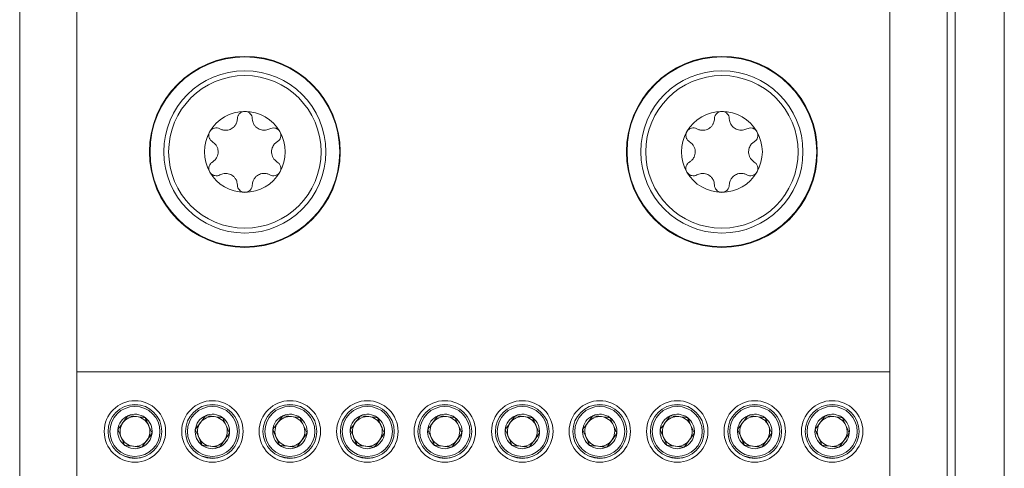
# Model space of a CAD drawing. Units: inches. Extents: x 0.3 to 10.7, y 0.3 to 8.3.
# Drawn here: x 4.7 to 5.5, y 6.2 to 6.6 of the extents above; entities that cross this region are included whole.
import ezdxf

# ---------------------------------------------------------------- set-up
doc = ezdxf.new("R2010")
doc.units = ezdxf.units.IN
doc.header["$MEASUREMENT"] = 0

msp = doc.modelspace()

# ---------------------------------------------------------------- linework, layer by layer
at = {"color": 7, "linetype": 'Continuous', "lineweight": 15}
for p, q in [((5.51429, 5.6475), (5.51429, 7.3361)), ((5.47141, 5.6475), (5.47141, 7.21338)), ((4.70429, 6.2998), (4.70429, 6.92514)), ((5.41429, 6.2998), (5.41429, 6.92514)), ((5.46429, 6.89398), (5.46429, 6.08963)), ((5.46429, 6.09296), (5.46429, 6.89064)), ((4.65429, 6.78114), (4.65429, 6.20246)), ((5.41429, 6.2998), (4.70429, 6.2998)), ((4.70429, 6.2998), (4.70429, 6.1958)), ((5.41429, 6.1958), (5.41429, 6.2998)), ((4.75745, 6.27097), (4.75722, 6.271)), ((4.82511, 6.27097), (4.82489, 6.271)), ((4.89278, 6.27097), (4.89256, 6.271)), ((4.96045, 6.27097), (4.96022, 6.271)), ((5.02811, 6.27097), (5.02789, 6.271)), ((5.09578, 6.27097), (5.09556, 6.271)), ((5.16345, 6.27097), (5.16322, 6.271)), ((5.23111, 6.27097), (5.23089, 6.271)), ((5.29878, 6.27097), (5.29856, 6.271)), ((5.36645, 6.27097), (5.36622, 6.271)), ((4.7522, 6.22466), (4.75243, 6.22464)), ((4.81987, 6.22466), (4.82009, 6.22464)), ((4.88754, 6.22466), (4.88776, 6.22464)), ((4.9552, 6.22466), (4.95543, 6.22464)), ((5.02287, 6.22466), (5.02309, 6.22464)), ((5.09054, 6.22466), (5.09076, 6.22464)), ((5.1582, 6.22466), (5.15843, 6.22464)), ((5.22587, 6.22466), (5.22609, 6.22464)), ((5.29354, 6.22466), (5.29376, 6.22464)), ((5.3612, 6.22466), (5.36143, 6.22464))]:
    msp.add_line(p, q, dxfattribs=at)
at = {"color": 7, "linetype": 'Continuous', "lineweight": 15, "flags": 128}
for points in [[(4.75105, 6.27081), (4.75706, 6.27101), (4.75722, 6.271)], [(4.81872, 6.27081), (4.82472, 6.27101), (4.82489, 6.271)], [(4.88639, 6.27081), (4.89239, 6.27101), (4.89256, 6.271)], [(4.95405, 6.27081), (4.96006, 6.27101), (4.96022, 6.271)], [(5.02172, 6.27081), (5.02772, 6.27101), (5.02789, 6.271)], [(5.08939, 6.27081), (5.09539, 6.27101), (5.09556, 6.271)], [(5.15705, 6.27081), (5.16306, 6.27101), (5.16322, 6.271)], [(5.22472, 6.27081), (5.23072, 6.27101), (5.23089, 6.271)], [(5.29239, 6.27081), (5.29839, 6.27101), (5.29856, 6.271)], [(5.36005, 6.27081), (5.36606, 6.27101), (5.36622, 6.271)], [(4.7522, 6.22466), (4.75204, 6.22468), (4.74622, 6.22616)], [(4.81987, 6.22466), (4.8197, 6.22468), (4.81388, 6.22616)], [(4.88754, 6.22466), (4.88737, 6.22468), (4.88155, 6.22616)], [(4.9552, 6.22466), (4.95504, 6.22468), (4.94922, 6.22616)], [(5.02287, 6.22466), (5.0227, 6.22468), (5.01688, 6.22616)], [(5.09054, 6.22466), (5.09037, 6.22468), (5.08455, 6.22616)], [(5.1582, 6.22466), (5.15804, 6.22468), (5.15222, 6.22616)], [(5.22587, 6.22466), (5.2257, 6.22468), (5.21988, 6.22616)], [(5.29354, 6.22466), (5.29337, 6.22468), (5.28755, 6.22616)], [(5.3612, 6.22466), (5.36104, 6.22468), (5.35522, 6.22616)]]:
    msp.add_lwpolyline(points, dxfattribs=at)
at = {"color": 7, "linetype": 'Continuous', "lineweight": 15}
for centre, radius in [((4.85095, 6.4918), 0.08333), ((4.85095, 6.4918), 0.08283), ((5.26762, 6.4918), 0.08333), ((5.26762, 6.4918), 0.08283), ((4.85095, 6.4918), 0.07083), ((5.26762, 6.4918), 0.07083), ((4.85095, 6.4918), 0.06657), ((5.26762, 6.4918), 0.06657), ((4.75495, 6.2478), 0.02683), ((4.75495, 6.2478), 0.0235), ((4.75495, 6.2478), 0.02187), ((4.82262, 6.2478), 0.02683), ((4.82262, 6.2478), 0.0235), ((4.82262, 6.2478), 0.02187), ((4.89029, 6.2478), 0.02683), ((4.89029, 6.2478), 0.0235), ((4.89029, 6.2478), 0.02187), ((4.95795, 6.2478), 0.02683), ((4.95795, 6.2478), 0.0235), ((4.95795, 6.2478), 0.02187), ((5.02562, 6.2478), 0.02683), ((5.02562, 6.2478), 0.0235), ((5.02562, 6.2478), 0.02187), ((5.09329, 6.2478), 0.02683), ((5.09329, 6.2478), 0.0235), ((5.09329, 6.2478), 0.02187), ((5.16095, 6.2478), 0.02683), ((5.16095, 6.2478), 0.0235), ((5.16095, 6.2478), 0.02187), ((5.22862, 6.2478), 0.02683), ((5.22862, 6.2478), 0.0235), ((5.22862, 6.2478), 0.02187), ((5.29629, 6.2478), 0.02683), ((5.29629, 6.2478), 0.0235), ((5.29629, 6.2478), 0.02187), ((5.36395, 6.2478), 0.02683), ((5.36395, 6.2478), 0.0235), ((5.36395, 6.2478), 0.02187)]:
    msp.add_circle(centre, radius, dxfattribs=at)
for centre, radius, start, end in [((4.85095, 6.4918), 0.03533, 90, 150), ((4.85095, 6.4918), 0.03532, 30, 90), ((5.26762, 6.4918), 0.03533, 90, 150), ((5.26762, 6.4918), 0.03532, 30, 90), ((4.85095, 6.4918), 0.03533, 150, 210), ((4.85095, 6.4918), 0.03532, 330, 30), ((5.26762, 6.4918), 0.03533, 150, 210), ((5.26762, 6.4918), 0.03532, 330, 30), ((4.85095, 6.4918), 0.03533, 210, 270), ((4.85095, 6.4918), 0.03533, 270, 330), ((5.26762, 6.4918), 0.03533, 210, 270), ((5.26762, 6.4918), 0.03533, 270, 330), ((4.75495, 6.2478), 0.01504, 113.81635, 173.81635), ((4.75495, 6.2478), 0.01302, 83.81635, 143.81635), ((4.75495, 6.2478), 0.01504, 53.81635, 113.81635), ((4.82262, 6.2478), 0.01504, 113.81635, 173.81635), ((4.82262, 6.2478), 0.01302, 83.81635, 143.81635), ((4.82262, 6.2478), 0.01504, 53.81635, 113.81635), ((4.89029, 6.2478), 0.01504, 113.81635, 173.81635), ((4.89029, 6.2478), 0.01302, 83.81635, 143.81635), ((4.89029, 6.2478), 0.01504, 53.81635, 113.81635), ((4.95795, 6.2478), 0.01504, 113.81635, 173.81635), ((4.95795, 6.2478), 0.01302, 83.81635, 143.81635), ((4.95795, 6.2478), 0.01504, 53.81635, 113.81635), ((5.02562, 6.2478), 0.01504, 113.81635, 173.81635), ((5.02562, 6.2478), 0.01302, 83.81635, 143.81635), ((5.02562, 6.2478), 0.01504, 53.81635, 113.81635), ((5.09329, 6.2478), 0.01504, 113.81635, 173.81635), ((5.09329, 6.2478), 0.01302, 83.81635, 143.81635), ((5.09329, 6.2478), 0.01504, 53.81635, 113.81635), ((5.16095, 6.2478), 0.01504, 113.81635, 173.81635), ((5.16095, 6.2478), 0.01302, 83.81635, 143.81635), ((5.16095, 6.2478), 0.01504, 53.81635, 113.81635), ((5.22862, 6.2478), 0.01504, 113.81635, 173.81635), ((5.22862, 6.2478), 0.01302, 83.81635, 143.81635), ((5.22862, 6.2478), 0.01504, 53.81635, 113.81635), ((5.29629, 6.2478), 0.01504, 113.81635, 173.81635), ((5.29629, 6.2478), 0.01302, 83.81635, 143.81635), ((5.29629, 6.2478), 0.01504, 53.81635, 113.81635), ((5.36395, 6.2478), 0.01504, 113.81635, 173.81635), ((5.36395, 6.2478), 0.01302, 83.81635, 143.81635), ((5.36395, 6.2478), 0.01504, 53.81635, 113.81635), ((4.75495, 6.2478), 0.01302, 143.81635, 203.81635), ((4.75495, 6.2478), 0.01302, 23.81635, 83.81635), ((4.75495, 6.2478), 0.01504, 353.81635, 53.81635), ((4.75495, 6.2478), 0.01302, 323.81635, 23.81635), ((4.82262, 6.2478), 0.01302, 143.81635, 203.81635), ((4.82262, 6.2478), 0.01302, 23.81635, 83.81635), ((4.82262, 6.2478), 0.01504, 353.81635, 53.81635), ((4.82262, 6.2478), 0.01302, 323.81635, 23.81635), ((4.89029, 6.2478), 0.01302, 143.81635, 203.81635), ((4.89029, 6.2478), 0.01302, 23.81635, 83.81635), ((4.89029, 6.2478), 0.01504, 353.81635, 53.81635), ((4.89029, 6.2478), 0.01302, 323.81635, 23.81635), ((4.95795, 6.2478), 0.01302, 143.81635, 203.81635), ((4.95795, 6.2478), 0.01302, 23.81635, 83.81635), ((4.95795, 6.2478), 0.01504, 353.81635, 53.81635), ((4.95795, 6.2478), 0.01302, 323.81635, 23.81635), ((5.02562, 6.2478), 0.01302, 143.81635, 203.81635), ((5.02562, 6.2478), 0.01302, 23.81635, 83.81635), ((5.02562, 6.2478), 0.01504, 353.81635, 53.81635), ((5.02562, 6.2478), 0.01302, 323.81635, 23.81635), ((5.09329, 6.2478), 0.01302, 143.81635, 203.81635), ((5.09329, 6.2478), 0.01302, 23.81635, 83.81635), ((5.09329, 6.2478), 0.01504, 353.81635, 53.81635), ((5.09329, 6.2478), 0.01302, 323.81635, 23.81635), ((5.16095, 6.2478), 0.01302, 143.81635, 203.81635), ((5.16095, 6.2478), 0.01302, 23.81635, 83.81635), ((5.16095, 6.2478), 0.01504, 353.81635, 53.81635), ((5.16095, 6.2478), 0.01302, 323.81635, 23.81635), ((5.22862, 6.2478), 0.01302, 143.81635, 203.81635), ((5.22862, 6.2478), 0.01302, 23.81635, 83.81635), ((5.22862, 6.2478), 0.01504, 353.81635, 53.81635), ((5.22862, 6.2478), 0.01302, 323.81635, 23.81635), ((5.29629, 6.2478), 0.01302, 143.81635, 203.81635), ((5.29629, 6.2478), 0.01302, 23.81635, 83.81635), ((5.29629, 6.2478), 0.01504, 353.81635, 53.81635), ((5.29629, 6.2478), 0.01302, 323.81635, 23.81635), ((5.36395, 6.2478), 0.01302, 143.81635, 203.81635), ((5.36395, 6.2478), 0.01302, 23.81635, 83.81635), ((5.36395, 6.2478), 0.01504, 353.81635, 53.81635), ((5.36395, 6.2478), 0.01302, 323.81635, 23.81635), ((4.75495, 6.2478), 0.01504, 173.81635, 233.81635), ((4.75495, 6.2478), 0.01504, 293.81635, 353.81635), ((4.82262, 6.2478), 0.01504, 173.81635, 233.81635), ((4.82262, 6.2478), 0.01504, 293.81635, 353.81635), ((4.89029, 6.2478), 0.01504, 173.81635, 233.81635), ((4.89029, 6.2478), 0.01504, 293.81635, 353.81635), ((4.95795, 6.2478), 0.01504, 173.81635, 233.81635), ((4.95795, 6.2478), 0.01504, 293.81635, 353.81635), ((5.02562, 6.2478), 0.01504, 173.81635, 233.81635), ((5.02562, 6.2478), 0.01504, 293.81635, 353.81635), ((5.09329, 6.2478), 0.01504, 173.81635, 233.81635), ((5.09329, 6.2478), 0.01504, 293.81635, 353.81635), ((5.16095, 6.2478), 0.01504, 173.81635, 233.81635), ((5.16095, 6.2478), 0.01504, 293.81635, 353.81635), ((5.22862, 6.2478), 0.01504, 173.81635, 233.81635), ((5.22862, 6.2478), 0.01504, 293.81635, 353.81635), ((5.29629, 6.2478), 0.01504, 173.81635, 233.81635), ((5.29629, 6.2478), 0.01504, 293.81635, 353.81635), ((5.36395, 6.2478), 0.01504, 173.81635, 233.81635), ((5.36395, 6.2478), 0.01504, 293.81635, 353.81635), ((4.75495, 6.2478), 0.01302, 203.81635, 263.81635), ((4.75495, 6.2478), 0.01504, 233.81635, 293.81635), ((4.75495, 6.2478), 0.01302, 263.81635, 323.81635), ((4.82262, 6.2478), 0.01302, 203.81635, 263.81635), ((4.82262, 6.2478), 0.01504, 233.81635, 293.81635), ((4.82262, 6.2478), 0.01302, 263.81635, 323.81635), ((4.89029, 6.2478), 0.01302, 203.81635, 263.81635), ((4.89029, 6.2478), 0.01504, 233.81635, 293.81635), ((4.89029, 6.2478), 0.01302, 263.81635, 323.81635), ((4.95795, 6.2478), 0.01302, 203.81635, 263.81635), ((4.95795, 6.2478), 0.01504, 233.81635, 293.81635), ((4.95795, 6.2478), 0.01302, 263.81635, 323.81635), ((5.02562, 6.2478), 0.01302, 203.81635, 263.81635), ((5.02562, 6.2478), 0.01504, 233.81635, 293.81635), ((5.02562, 6.2478), 0.01302, 263.81635, 323.81635), ((5.09329, 6.2478), 0.01302, 203.81635, 263.81635), ((5.09329, 6.2478), 0.01504, 233.81635, 293.81635), ((5.09329, 6.2478), 0.01302, 263.81635, 323.81635), ((5.16095, 6.2478), 0.01302, 203.81635, 263.81635), ((5.16095, 6.2478), 0.01504, 233.81635, 293.81635), ((5.16095, 6.2478), 0.01302, 263.81635, 323.81635), ((5.22862, 6.2478), 0.01302, 203.81635, 263.81635), ((5.22862, 6.2478), 0.01504, 233.81635, 293.81635), ((5.22862, 6.2478), 0.01302, 263.81635, 323.81635), ((5.29629, 6.2478), 0.01302, 203.81635, 263.81635), ((5.29629, 6.2478), 0.01504, 233.81635, 293.81635), ((5.29629, 6.2478), 0.01302, 263.81635, 323.81635), ((5.36395, 6.2478), 0.01302, 203.81635, 263.81635), ((5.36395, 6.2478), 0.01504, 233.81635, 293.81635), ((5.36395, 6.2478), 0.01302, 263.81635, 323.81635)]:
    msp.add_arc(centre, radius, start, end, dxfattribs=at)
for points, knots in [([(4.84447, 6.52076), (4.84432, 6.51949), (4.84408, 6.51747), (4.84259, 6.51484), (4.84097, 6.51309), (4.83915, 6.51183), (4.83707, 6.51095), (4.83441, 6.51047), (4.83162, 6.51075), (4.82992, 6.51153), (4.82912, 6.5119)], [0, 0, 0, 0, 0.206383, 0.329199, 0.427506, 0.507939, 0.588414, 0.694323, 0.856993, 1, 1, 1, 1]), ([(4.85095, 6.52713), (4.85083, 6.52712), (4.85013, 6.52711), (4.84887, 6.52686), (4.84731, 6.5261), (4.84582, 6.52479), (4.84471, 6.52292), (4.84454, 6.52147), (4.84447, 6.52076)], [0, 0, 0, 0, 0.0318653, 0.1767505, 0.3245716, 0.4926082, 0.7489588, 1, 1, 1, 1]), ([(4.85744, 6.52076), (4.85735, 6.52155), (4.85717, 6.52304), (4.85593, 6.52499), (4.8543, 6.52631), (4.85259, 6.52701), (4.85146, 6.52709), (4.85095, 6.52713)], [0, 0, 0, 0, 0.277392, 0.521786, 0.712992, 0.871896, 1, 1, 1, 1]), ([(4.87279, 6.5119), (4.87161, 6.51139), (4.86975, 6.51058), (4.86672, 6.51057), (4.8644, 6.51109), (4.8624, 6.51204), (4.86059, 6.5134), (4.85886, 6.51546), (4.85769, 6.51802), (4.85752, 6.51988), (4.85744, 6.52076)], [0, 0, 0, 0, 0.206362, 0.329185, 0.427496, 0.507929, 0.588405, 0.694311, 0.856973, 1, 1, 1, 1]), ([(5.26113, 6.52076), (5.26099, 6.51949), (5.26075, 6.51747), (5.25926, 6.51484), (5.25764, 6.51309), (5.25582, 6.51183), (5.25374, 6.51095), (5.25108, 6.51047), (5.24828, 6.51075), (5.24658, 6.51153), (5.24579, 6.5119)], [0, 0, 0, 0, 0.206383, 0.3291988, 0.427506, 0.5079389, 0.5884143, 0.6943234, 0.8569929, 1, 1, 1, 1]), ([(5.26762, 6.52713), (5.2675, 6.52712), (5.2668, 6.52711), (5.26554, 6.52686), (5.26398, 6.5261), (5.26249, 6.52479), (5.26137, 6.52292), (5.26121, 6.52147), (5.26113, 6.52076)], [0, 0, 0, 0, 0.031865, 0.17675, 0.324572, 0.492608, 0.748959, 1, 1, 1, 1]), ([(5.27411, 6.52076), (5.27401, 6.52155), (5.27384, 6.52304), (5.27259, 6.52499), (5.27096, 6.52631), (5.26926, 6.52701), (5.26813, 6.52709), (5.26762, 6.52713)], [0, 0, 0, 0, 0.277392, 0.521786, 0.712992, 0.871896, 1, 1, 1, 1]), ([(5.28945, 6.5119), (5.28828, 6.51139), (5.28641, 6.51058), (5.28339, 6.51057), (5.28107, 6.51109), (5.27906, 6.51204), (5.27726, 6.5134), (5.27552, 6.51546), (5.27436, 6.51802), (5.27419, 6.51988), (5.27411, 6.52076)], [0, 0, 0, 0, 0.206362, 0.329185, 0.427496, 0.507929, 0.588405, 0.694311, 0.856973, 1, 1, 1, 1]), ([(4.82912, 6.5119), (4.82839, 6.51221), (4.82701, 6.5128), (4.8247, 6.5127), (4.82274, 6.51195), (4.82128, 6.51083), (4.82065, 6.50988), (4.82036, 6.50946)], [0, 0, 0, 0, 0.277348, 0.521752, 0.712965, 0.871872, 1, 1, 1, 1]), ([(4.88155, 6.50946), (4.88148, 6.50957), (4.88112, 6.51017), (4.88027, 6.51114), (4.87884, 6.5121), (4.87696, 6.51274), (4.87478, 6.51277), (4.87345, 6.51219), (4.87279, 6.5119)], [0, 0, 0, 0, 0.031736, 0.176628, 0.324439, 0.492452, 0.748753, 1, 1, 1, 1]), ([(5.24579, 6.5119), (5.24506, 6.51221), (5.24367, 6.5128), (5.24136, 6.5127), (5.23941, 6.51195), (5.23795, 6.51083), (5.23731, 6.50988), (5.23703, 6.50946)], [0, 0, 0, 0, 0.277348, 0.521752, 0.712965, 0.871872, 1, 1, 1, 1]), ([(5.29821, 6.50946), (5.29815, 6.50957), (5.29779, 6.51017), (5.29694, 6.51114), (5.29551, 6.5121), (5.29362, 6.51274), (5.29145, 6.51277), (5.29011, 6.51219), (5.28945, 6.5119)], [0, 0, 0, 0, 0.031736, 0.176628, 0.324439, 0.492452, 0.748753, 1, 1, 1, 1]), ([(4.82036, 6.50946), (4.8203, 6.50936), (4.81996, 6.50875), (4.81955, 6.50752), (4.81943, 6.5058), (4.81982, 6.50385), (4.82088, 6.50195), (4.82205, 6.50109), (4.82263, 6.50066)], [0, 0, 0, 0, 0.0318457, 0.1767318, 0.3245514, 0.4925844, 0.7489276, 1, 1, 1, 1]), ([(4.87927, 6.50066), (4.87991, 6.50114), (4.88111, 6.50204), (4.88219, 6.50409), (4.88251, 6.50616), (4.88227, 6.50799), (4.88177, 6.50901), (4.88155, 6.50946)], [0, 0, 0, 0, 0.277102, 0.521568, 0.712817, 0.871744, 1, 1, 1, 1]), ([(5.23703, 6.50946), (5.23697, 6.50936), (5.23663, 6.50875), (5.23622, 6.50752), (5.2361, 6.5058), (5.23648, 6.50385), (5.23755, 6.50195), (5.23872, 6.50109), (5.2393, 6.50066)], [0, 0, 0, 0, 0.0318457, 0.1767318, 0.3245514, 0.4925844, 0.7489276, 1, 1, 1, 1]), ([(5.29594, 6.50066), (5.29658, 6.50114), (5.29778, 6.50204), (5.29885, 6.50409), (5.29917, 6.50616), (5.29893, 6.50799), (5.29844, 6.50901), (5.29821, 6.50946)], [0, 0, 0, 0, 0.277102, 0.521568, 0.712817, 0.871744, 1, 1, 1, 1]), ([(4.82263, 6.50066), (4.82366, 6.4999), (4.82529, 6.49869), (4.82682, 6.49608), (4.82753, 6.4938), (4.82771, 6.49159), (4.82743, 6.48935), (4.82651, 6.48681), (4.82488, 6.48453), (4.82335, 6.48345), (4.82263, 6.48294)], [0, 0, 0, 0, 0.206359, 0.329183, 0.427494, 0.507928, 0.588404, 0.694309, 0.856969, 1, 1, 1, 1]), ([(4.87927, 6.48294), (4.87825, 6.4837), (4.87662, 6.48492), (4.87509, 6.48753), (4.87438, 6.4898), (4.8742, 6.49201), (4.87447, 6.49425), (4.87539, 6.49679), (4.87703, 6.49908), (4.87856, 6.50016), (4.87927, 6.50066)], [0, 0, 0, 0, 0.206359, 0.329183, 0.427494, 0.507928, 0.588404, 0.694309, 0.856969, 1, 1, 1, 1]), ([(5.2393, 6.50066), (5.24032, 6.4999), (5.24196, 6.49869), (5.24349, 6.49608), (5.24419, 6.4938), (5.24437, 6.49159), (5.2441, 6.48935), (5.24318, 6.48681), (5.24155, 6.48453), (5.24002, 6.48345), (5.2393, 6.48294)], [0, 0, 0, 0, 0.206359, 0.329183, 0.427494, 0.507928, 0.588404, 0.694309, 0.856969, 1, 1, 1, 1]), ([(5.29594, 6.48294), (5.29492, 6.4837), (5.29328, 6.48492), (5.29176, 6.48753), (5.29105, 6.4898), (5.29087, 6.49201), (5.29114, 6.49425), (5.29206, 6.49679), (5.29369, 6.49908), (5.29522, 6.50016), (5.29594, 6.50066)], [0, 0, 0, 0, 0.206359, 0.329183, 0.427494, 0.507928, 0.588404, 0.694309, 0.856969, 1, 1, 1, 1]), ([(4.82263, 6.48294), (4.822, 6.48247), (4.82079, 6.48157), (4.81972, 6.47951), (4.8194, 6.47745), (4.81964, 6.47562), (4.82014, 6.4746), (4.82036, 6.47414)], [0, 0, 0, 0, 0.277102, 0.521568, 0.712817, 0.871744, 1, 1, 1, 1]), ([(4.88155, 6.47414), (4.88161, 6.47425), (4.88194, 6.47486), (4.88236, 6.47608), (4.88248, 6.4778), (4.88209, 6.47975), (4.88103, 6.48165), (4.87986, 6.48252), (4.87927, 6.48294)], [0, 0, 0, 0, 0.031846, 0.176732, 0.324551, 0.492584, 0.748928, 1, 1, 1, 1]), ([(5.2393, 6.48294), (5.23866, 6.48247), (5.23746, 6.48157), (5.23639, 6.47951), (5.23607, 6.47745), (5.23631, 6.47562), (5.23681, 6.4746), (5.23703, 6.47414)], [0, 0, 0, 0, 0.277102, 0.521568, 0.712817, 0.871744, 1, 1, 1, 1]), ([(5.29821, 6.47414), (5.29827, 6.47425), (5.29861, 6.47486), (5.29902, 6.47608), (5.29915, 6.4778), (5.29876, 6.47975), (5.2977, 6.48165), (5.29652, 6.48252), (5.29594, 6.48294)], [0, 0, 0, 0, 0.0318457, 0.1767318, 0.3245514, 0.4925844, 0.7489276, 1, 1, 1, 1]), ([(4.82036, 6.47414), (4.82043, 6.47403), (4.82078, 6.47344), (4.82164, 6.47247), (4.82307, 6.4715), (4.82495, 6.47086), (4.82713, 6.47083), (4.82846, 6.47142), (4.82912, 6.47171)], [0, 0, 0, 0, 0.031736, 0.176628, 0.324439, 0.492452, 0.748753, 1, 1, 1, 1]), ([(4.82912, 6.47171), (4.83029, 6.47221), (4.83216, 6.47302), (4.83518, 6.47304), (4.83751, 6.47251), (4.83951, 6.47156), (4.84132, 6.47021), (4.84305, 6.46814), (4.84422, 6.46558), (4.84439, 6.46372), (4.84447, 6.46285)], [0, 0, 0, 0, 0.206362, 0.329185, 0.427496, 0.507929, 0.588405, 0.694311, 0.856973, 1, 1, 1, 1]), ([(4.85744, 6.46285), (4.85759, 6.46411), (4.85782, 6.46614), (4.85932, 6.46876), (4.86094, 6.47051), (4.86276, 6.47177), (4.86484, 6.47266), (4.86749, 6.47313), (4.87029, 6.47286), (4.87199, 6.47207), (4.87279, 6.47171)], [0, 0, 0, 0, 0.206383, 0.329199, 0.427506, 0.507939, 0.588414, 0.694323, 0.856993, 1, 1, 1, 1]), ([(4.87279, 6.47171), (4.87352, 6.47139), (4.8749, 6.4708), (4.87721, 6.4709), (4.87916, 6.47166), (4.88063, 6.47278), (4.88126, 6.47372), (4.88155, 6.47414)], [0, 0, 0, 0, 0.277348, 0.521752, 0.712965, 0.871872, 1, 1, 1, 1]), ([(5.23703, 6.47414), (5.23709, 6.47403), (5.23745, 6.47344), (5.2383, 6.47247), (5.23973, 6.4715), (5.24162, 6.47086), (5.24379, 6.47083), (5.24513, 6.47142), (5.24579, 6.47171)], [0, 0, 0, 0, 0.031736, 0.176628, 0.324439, 0.492452, 0.748753, 1, 1, 1, 1]), ([(5.24579, 6.47171), (5.24696, 6.47221), (5.24883, 6.47302), (5.25185, 6.47304), (5.25418, 6.47251), (5.25618, 6.47156), (5.25798, 6.47021), (5.25972, 6.46814), (5.26088, 6.46558), (5.26105, 6.46372), (5.26113, 6.46285)], [0, 0, 0, 0, 0.206362, 0.329185, 0.427496, 0.507929, 0.588405, 0.694311, 0.856973, 1, 1, 1, 1]), ([(5.27411, 6.46285), (5.27426, 6.46411), (5.27449, 6.46614), (5.27599, 6.46876), (5.2776, 6.47051), (5.27943, 6.47177), (5.2815, 6.47266), (5.28416, 6.47313), (5.28696, 6.47286), (5.28866, 6.47207), (5.28945, 6.47171)], [0, 0, 0, 0, 0.206383, 0.329199, 0.427506, 0.507939, 0.588414, 0.694323, 0.856993, 1, 1, 1, 1]), ([(5.28945, 6.47171), (5.29019, 6.47139), (5.29157, 6.4708), (5.29388, 6.4709), (5.29583, 6.47166), (5.2973, 6.47278), (5.29793, 6.47372), (5.29821, 6.47414)], [0, 0, 0, 0, 0.277348, 0.521752, 0.712965, 0.871872, 1, 1, 1, 1]), ([(4.84447, 6.46285), (4.84456, 6.46205), (4.84474, 6.46056), (4.84598, 6.45861), (4.84761, 6.4573), (4.84932, 6.45659), (4.85045, 6.45651), (4.85095, 6.45648)], [0, 0, 0, 0, 0.277392, 0.521786, 0.712992, 0.871896, 1, 1, 1, 1]), ([(4.85095, 6.45648), (4.85108, 6.45648), (4.85177, 6.45649), (4.85304, 6.45675), (4.85459, 6.4575), (4.85609, 6.45881), (4.8572, 6.46068), (4.85736, 6.46213), (4.85744, 6.46285)], [0, 0, 0, 0, 0.031865, 0.17675, 0.324572, 0.492608, 0.748959, 1, 1, 1, 1]), ([(5.26113, 6.46285), (5.26123, 6.46205), (5.26141, 6.46056), (5.26265, 6.45861), (5.26428, 6.4573), (5.26598, 6.45659), (5.26712, 6.45651), (5.26762, 6.45648)], [0, 0, 0, 0, 0.277392, 0.521786, 0.712992, 0.871896, 1, 1, 1, 1]), ([(5.26762, 6.45648), (5.26775, 6.45648), (5.26844, 6.45649), (5.26971, 6.45675), (5.27126, 6.4575), (5.27275, 6.45881), (5.27387, 6.46068), (5.27403, 6.46213), (5.27411, 6.46285)], [0, 0, 0, 0, 0.0318653, 0.1767505, 0.3245716, 0.4926082, 0.7489588, 1, 1, 1, 1]), ([(4.74888, 6.26156), (4.7473, 6.25939), (4.74433, 6.25533), (4.74138, 6.2513), (4.74001, 6.24942)], [0, 0, 0, 0, 0.534593, 1, 1, 1, 1]), ([(4.76383, 6.25994), (4.76309, 6.26002), (4.75991, 6.26036), (4.75476, 6.26092), (4.75059, 6.26137), (4.74888, 6.26156)], [0, 0, 0, 0, 0.152231, 0.652376, 1, 1, 1, 1]), ([(4.81655, 6.26156), (4.81496, 6.25939), (4.812, 6.25533), (4.80905, 6.2513), (4.80767, 6.24942)], [0, 0, 0, 0, 0.534593, 1, 1, 1, 1]), ([(4.8315, 6.25994), (4.83076, 6.26002), (4.82758, 6.26036), (4.82242, 6.26092), (4.81826, 6.26137), (4.81655, 6.26156)], [0, 0, 0, 0, 0.152231, 0.652376, 1, 1, 1, 1]), ([(4.88422, 6.26156), (4.88263, 6.25939), (4.87966, 6.25533), (4.87671, 6.2513), (4.87534, 6.24942)], [0, 0, 0, 0, 0.534593, 1, 1, 1, 1]), ([(4.89916, 6.25994), (4.89842, 6.26002), (4.89525, 6.26036), (4.89009, 6.26092), (4.88592, 6.26137), (4.88422, 6.26156)], [0, 0, 0, 0, 0.152231, 0.652376, 1, 1, 1, 1]), ([(4.95188, 6.26156), (4.9503, 6.25939), (4.94733, 6.25533), (4.94438, 6.2513), (4.94301, 6.24942)], [0, 0, 0, 0, 0.534593, 1, 1, 1, 1]), ([(4.96683, 6.25994), (4.96609, 6.26002), (4.96291, 6.26036), (4.95776, 6.26092), (4.95359, 6.26137), (4.95188, 6.26156)], [0, 0, 0, 0, 0.152231, 0.652376, 1, 1, 1, 1]), ([(5.01955, 6.26156), (5.01796, 6.25939), (5.015, 6.25533), (5.01205, 6.2513), (5.01067, 6.24942)], [0, 0, 0, 0, 0.534593, 1, 1, 1, 1]), ([(5.0345, 6.25994), (5.03376, 6.26002), (5.03058, 6.26036), (5.02542, 6.26092), (5.02126, 6.26137), (5.01955, 6.26156)], [0, 0, 0, 0, 0.152231, 0.652376, 1, 1, 1, 1]), ([(5.08722, 6.26156), (5.08563, 6.25939), (5.08266, 6.25533), (5.07971, 6.2513), (5.07834, 6.24942)], [0, 0, 0, 0, 0.534593, 1, 1, 1, 1]), ([(5.10216, 6.25994), (5.10142, 6.26002), (5.09825, 6.26036), (5.09309, 6.26092), (5.08892, 6.26137), (5.08722, 6.26156)], [0, 0, 0, 0, 0.152231, 0.652376, 1, 1, 1, 1]), ([(5.15488, 6.26156), (5.1533, 6.25939), (5.15033, 6.25533), (5.14738, 6.2513), (5.14601, 6.24942)], [0, 0, 0, 0, 0.534593, 1, 1, 1, 1]), ([(5.16983, 6.25994), (5.16909, 6.26002), (5.16591, 6.26036), (5.16076, 6.26092), (5.15659, 6.26137), (5.15488, 6.26156)], [0, 0, 0, 0, 0.152231, 0.652376, 1, 1, 1, 1]), ([(5.22255, 6.26156), (5.22096, 6.25939), (5.218, 6.25533), (5.21505, 6.2513), (5.21367, 6.24942)], [0, 0, 0, 0, 0.534593, 1, 1, 1, 1]), ([(5.2375, 6.25994), (5.23676, 6.26002), (5.23358, 6.26036), (5.22842, 6.26092), (5.22426, 6.26137), (5.22255, 6.26156)], [0, 0, 0, 0, 0.152231, 0.652376, 1, 1, 1, 1]), ([(5.29022, 6.26156), (5.28863, 6.25939), (5.28566, 6.25533), (5.28271, 6.2513), (5.28134, 6.24942)], [0, 0, 0, 0, 0.534593, 1, 1, 1, 1]), ([(5.30516, 6.25994), (5.30442, 6.26002), (5.30125, 6.26036), (5.29609, 6.26092), (5.29192, 6.26137), (5.29022, 6.26156)], [0, 0, 0, 0, 0.152231, 0.652376, 1, 1, 1, 1]), ([(5.35788, 6.26156), (5.3563, 6.25939), (5.35333, 6.25533), (5.35038, 6.2513), (5.34901, 6.24942)], [0, 0, 0, 0, 0.534593, 1, 1, 1, 1]), ([(5.37283, 6.25994), (5.37209, 6.26002), (5.36891, 6.26036), (5.36376, 6.26092), (5.35959, 6.26137), (5.35788, 6.26156)], [0, 0, 0, 0, 0.152231, 0.652376, 1, 1, 1, 1]), ([(4.7699, 6.24618), (4.76882, 6.24864), (4.76679, 6.25324), (4.76477, 6.25781), (4.76383, 6.25994)], [0, 0, 0, 0, 0.534593, 1, 1, 1, 1]), ([(4.83757, 6.24618), (4.83648, 6.24864), (4.83446, 6.25324), (4.83244, 6.25781), (4.8315, 6.25994)], [0, 0, 0, 0, 0.534593, 1, 1, 1, 1]), ([(4.90524, 6.24618), (4.90415, 6.24864), (4.90212, 6.25324), (4.9001, 6.25781), (4.89916, 6.25994)], [0, 0, 0, 0, 0.534593, 1, 1, 1, 1]), ([(4.9729, 6.24618), (4.97182, 6.24864), (4.96979, 6.25324), (4.96777, 6.25781), (4.96683, 6.25994)], [0, 0, 0, 0, 0.534593, 1, 1, 1, 1]), ([(5.04057, 6.24618), (5.03948, 6.24864), (5.03746, 6.25324), (5.03544, 6.25781), (5.0345, 6.25994)], [0, 0, 0, 0, 0.534593, 1, 1, 1, 1]), ([(5.10824, 6.24618), (5.10715, 6.24864), (5.10512, 6.25324), (5.1031, 6.25781), (5.10216, 6.25994)], [0, 0, 0, 0, 0.534593, 1, 1, 1, 1]), ([(5.1759, 6.24618), (5.17482, 6.24864), (5.17279, 6.25324), (5.17077, 6.25781), (5.16983, 6.25994)], [0, 0, 0, 0, 0.534593, 1, 1, 1, 1]), ([(5.24357, 6.24618), (5.24248, 6.24864), (5.24046, 6.25324), (5.23844, 6.25781), (5.2375, 6.25994)], [0, 0, 0, 0, 0.534593, 1, 1, 1, 1]), ([(5.31124, 6.24618), (5.31015, 6.24864), (5.30812, 6.25324), (5.3061, 6.25781), (5.30516, 6.25994)], [0, 0, 0, 0, 0.534593, 1, 1, 1, 1]), ([(5.3789, 6.24618), (5.37782, 6.24864), (5.37579, 6.25324), (5.37377, 6.25781), (5.37283, 6.25994)], [0, 0, 0, 0, 0.534593, 1, 1, 1, 1]), ([(4.74001, 6.24942), (4.74109, 6.24696), (4.74312, 6.24237), (4.74514, 6.2378), (4.74608, 6.23567)], [0, 0, 0, 0, 0.534593, 1, 1, 1, 1]), ([(4.76103, 6.23405), (4.76261, 6.23622), (4.76558, 6.24027), (4.76853, 6.2443), (4.7699, 6.24618)], [0, 0, 0, 0, 0.534593, 1, 1, 1, 1]), ([(4.80767, 6.24942), (4.80876, 6.24696), (4.81079, 6.24237), (4.8128, 6.2378), (4.81374, 6.23567)], [0, 0, 0, 0, 0.534593, 1, 1, 1, 1]), ([(4.82869, 6.23405), (4.83028, 6.23622), (4.83324, 6.24027), (4.83619, 6.2443), (4.83757, 6.24618)], [0, 0, 0, 0, 0.534593, 1, 1, 1, 1]), ([(4.87534, 6.24942), (4.87642, 6.24696), (4.87845, 6.24237), (4.88047, 6.2378), (4.88141, 6.23567)], [0, 0, 0, 0, 0.534593, 1, 1, 1, 1]), ([(4.89636, 6.23405), (4.89794, 6.23622), (4.90091, 6.24027), (4.90386, 6.2443), (4.90524, 6.24618)], [0, 0, 0, 0, 0.534593, 1, 1, 1, 1]), ([(4.94301, 6.24942), (4.94409, 6.24696), (4.94612, 6.24237), (4.94814, 6.2378), (4.94908, 6.23567)], [0, 0, 0, 0, 0.534593, 1, 1, 1, 1]), ([(4.96403, 6.23405), (4.96561, 6.23622), (4.96858, 6.24027), (4.97153, 6.2443), (4.9729, 6.24618)], [0, 0, 0, 0, 0.534593, 1, 1, 1, 1]), ([(5.01067, 6.24942), (5.01176, 6.24696), (5.01379, 6.24237), (5.0158, 6.2378), (5.01674, 6.23567)], [0, 0, 0, 0, 0.534593, 1, 1, 1, 1]), ([(5.03169, 6.23405), (5.03328, 6.23622), (5.03624, 6.24027), (5.03919, 6.2443), (5.04057, 6.24618)], [0, 0, 0, 0, 0.534593, 1, 1, 1, 1]), ([(5.07834, 6.24942), (5.07942, 6.24696), (5.08145, 6.24237), (5.08347, 6.2378), (5.08441, 6.23567)], [0, 0, 0, 0, 0.534593, 1, 1, 1, 1]), ([(5.09936, 6.23405), (5.10094, 6.23622), (5.10391, 6.24027), (5.10686, 6.2443), (5.10824, 6.24618)], [0, 0, 0, 0, 0.534593, 1, 1, 1, 1]), ([(5.14601, 6.24942), (5.14709, 6.24696), (5.14912, 6.24237), (5.15114, 6.2378), (5.15208, 6.23567)], [0, 0, 0, 0, 0.534593, 1, 1, 1, 1]), ([(5.16703, 6.23405), (5.16861, 6.23622), (5.17158, 6.24027), (5.17453, 6.2443), (5.1759, 6.24618)], [0, 0, 0, 0, 0.534593, 1, 1, 1, 1]), ([(5.21367, 6.24942), (5.21476, 6.24696), (5.21679, 6.24237), (5.2188, 6.2378), (5.21974, 6.23567)], [0, 0, 0, 0, 0.534593, 1, 1, 1, 1]), ([(5.23469, 6.23405), (5.23628, 6.23622), (5.23924, 6.24027), (5.24219, 6.2443), (5.24357, 6.24618)], [0, 0, 0, 0, 0.534593, 1, 1, 1, 1]), ([(5.28134, 6.24942), (5.28242, 6.24696), (5.28445, 6.24237), (5.28647, 6.2378), (5.28741, 6.23567)], [0, 0, 0, 0, 0.534593, 1, 1, 1, 1]), ([(5.30236, 6.23405), (5.30394, 6.23622), (5.30691, 6.24027), (5.30986, 6.2443), (5.31124, 6.24618)], [0, 0, 0, 0, 0.534593, 1, 1, 1, 1]), ([(5.34901, 6.24942), (5.35009, 6.24696), (5.35212, 6.24237), (5.35414, 6.2378), (5.35508, 6.23567)], [0, 0, 0, 0, 0.534593, 1, 1, 1, 1]), ([(5.37003, 6.23405), (5.37161, 6.23622), (5.37458, 6.24027), (5.37753, 6.2443), (5.3789, 6.24618)], [0, 0, 0, 0, 0.534593, 1, 1, 1, 1]), ([(4.74608, 6.23567), (4.74779, 6.23548), (4.75195, 6.23503), (4.75711, 6.23447), (4.76028, 6.23413), (4.76103, 6.23405)], [0, 0, 0, 0, 0.347624, 0.847769, 1, 1, 1, 1]), ([(4.81374, 6.23567), (4.81545, 6.23548), (4.81962, 6.23503), (4.82478, 6.23447), (4.82795, 6.23413), (4.82869, 6.23405)], [0, 0, 0, 0, 0.347624, 0.847769, 1, 1, 1, 1]), ([(4.88141, 6.23567), (4.88312, 6.23548), (4.88728, 6.23503), (4.89244, 6.23447), (4.89562, 6.23413), (4.89636, 6.23405)], [0, 0, 0, 0, 0.347624, 0.847769, 1, 1, 1, 1]), ([(4.94908, 6.23567), (4.95079, 6.23548), (4.95495, 6.23503), (4.96011, 6.23447), (4.96328, 6.23413), (4.96403, 6.23405)], [0, 0, 0, 0, 0.347624, 0.847769, 1, 1, 1, 1]), ([(5.01674, 6.23567), (5.01845, 6.23548), (5.02262, 6.23503), (5.02778, 6.23447), (5.03095, 6.23413), (5.03169, 6.23405)], [0, 0, 0, 0, 0.347624, 0.847769, 1, 1, 1, 1]), ([(5.08441, 6.23567), (5.08612, 6.23548), (5.09028, 6.23503), (5.09544, 6.23447), (5.09862, 6.23413), (5.09936, 6.23405)], [0, 0, 0, 0, 0.347624, 0.847769, 1, 1, 1, 1]), ([(5.15208, 6.23567), (5.15379, 6.23548), (5.15795, 6.23503), (5.16311, 6.23447), (5.16628, 6.23413), (5.16703, 6.23405)], [0, 0, 0, 0, 0.347624, 0.847769, 1, 1, 1, 1]), ([(5.21974, 6.23567), (5.22145, 6.23548), (5.22562, 6.23503), (5.23078, 6.23447), (5.23395, 6.23413), (5.23469, 6.23405)], [0, 0, 0, 0, 0.347624, 0.847769, 1, 1, 1, 1]), ([(5.28741, 6.23567), (5.28912, 6.23548), (5.29328, 6.23503), (5.29844, 6.23447), (5.30162, 6.23413), (5.30236, 6.23405)], [0, 0, 0, 0, 0.347624, 0.847769, 1, 1, 1, 1]), ([(5.35508, 6.23567), (5.35679, 6.23548), (5.36095, 6.23503), (5.36611, 6.23447), (5.36928, 6.23413), (5.37003, 6.23405)], [0, 0, 0, 0, 0.347624, 0.847769, 1, 1, 1, 1]), ([(4.76009, 6.22503), (4.75811, 6.22464), (4.75555, 6.22413), (4.75305, 6.22473), (4.75247, 6.22486)], [0, 0, 0, 0, 0.770101, 1, 1, 1, 1]), ([(4.82776, 6.22503), (4.82578, 6.22464), (4.82322, 6.22413), (4.82071, 6.22473), (4.82014, 6.22486)], [0, 0, 0, 0, 0.770101, 1, 1, 1, 1]), ([(4.89542, 6.22503), (4.89345, 6.22464), (4.89088, 6.22413), (4.88838, 6.22473), (4.88781, 6.22486)], [0, 0, 0, 0, 0.770101, 1, 1, 1, 1]), ([(4.96309, 6.22503), (4.96111, 6.22464), (4.95855, 6.22413), (4.95605, 6.22473), (4.95547, 6.22486)], [0, 0, 0, 0, 0.770101, 1, 1, 1, 1]), ([(5.03076, 6.22503), (5.02878, 6.22464), (5.02622, 6.22413), (5.02371, 6.22473), (5.02314, 6.22486)], [0, 0, 0, 0, 0.770101, 1, 1, 1, 1]), ([(5.09842, 6.22503), (5.09645, 6.22464), (5.09388, 6.22413), (5.09138, 6.22473), (5.09081, 6.22486)], [0, 0, 0, 0, 0.770101, 1, 1, 1, 1]), ([(5.16609, 6.22503), (5.16411, 6.22464), (5.16155, 6.22413), (5.15905, 6.22473), (5.15847, 6.22486)], [0, 0, 0, 0, 0.770101, 1, 1, 1, 1]), ([(5.23376, 6.22503), (5.23178, 6.22464), (5.22922, 6.22413), (5.22671, 6.22473), (5.22614, 6.22486)], [0, 0, 0, 0, 0.770101, 1, 1, 1, 1]), ([(5.30142, 6.22503), (5.29945, 6.22464), (5.29688, 6.22413), (5.29438, 6.22473), (5.29381, 6.22486)], [0, 0, 0, 0, 0.770101, 1, 1, 1, 1]), ([(5.36909, 6.22503), (5.36711, 6.22464), (5.36455, 6.22413), (5.36205, 6.22473), (5.36147, 6.22486)], [0, 0, 0, 0, 0.770101, 1, 1, 1, 1])]:
    msp.add_open_spline(points, degree=3, knots=knots, dxfattribs=at)

doc.saveas('drawing.dxf')
